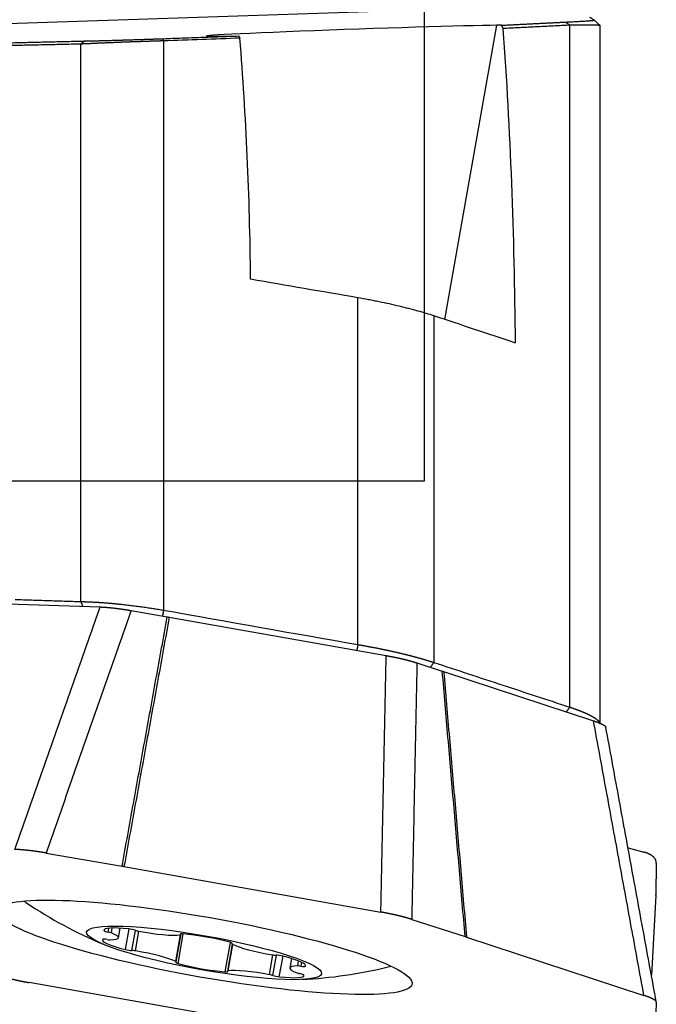
# Model space of a CAD drawing. Units: millimetres. Extents: x 199 to 305, y 179 to 326.
# Drawn here: x 276 to 287, y 254 to 271 of the extents above; entities that cross this region are included whole.
import ezdxf

# ---------------------------------------------------------------- set-up
doc = ezdxf.new("R2010")
doc.units = ezdxf.units.MM
doc.layers.add('1', color=4, linetype='Continuous')
doc.layers.add('NOCUT', color=7, linetype='Continuous')

msp = doc.modelspace()

# ---------------------------------------------------------------- linework, layer by layer
at = {"layer": '1'}
for p, q in [((282.95, 271.071), (275.011, 270.811)), ((283.416, 265.628), (284.333, 270.806)), ((284.413, 270.807), (284.333, 270.806)), ((285.618, 258.805), (285.618, 270.808)), ((286.153, 258.503), (286.153, 270.805)), ((279.416, 270.615), (279.787, 270.619)), ((277.006, 260.663), (277.006, 270.476)), ((278.464, 270.532), (278.464, 260.512)), ((281.886, 259.906), (281.886, 266.01)), ((283.224, 265.692), (283.224, 259.591)), ((274.582, 260.658), (277.347, 260.568)), ((277.895, 260.505), (278.53, 260.395)), ((278.564, 260.389), (282.385, 259.712)), ((282.927, 259.584), (283.373, 259.44)), ((283.397, 259.432), (286.036, 258.566)), ((286.644, 256.329), (286.924, 256.252)), ((276.394, 256.237), (277.733, 256.004)), ((277.767, 255.998), (282.292, 255.197)), ((287.142, 256.059), (287.135, 255.501)), ((287.134, 255.487), (287.056, 254.084)), ((282.834, 255.069), (283.775, 254.765)), ((277.418, 254.871), (277.421, 254.891)), ((277.49, 254.845), (277.503, 254.914)), ((277.546, 254.829), (277.561, 254.918)), ((277.669, 254.746), (277.699, 254.914)), ((277.791, 254.538), (277.856, 254.9)), ((277.906, 254.521), (277.969, 254.876)), ((277.968, 254.514), (278.03, 254.862)), ((278.678, 254.327), (278.762, 254.797)), ((278.687, 254.319), (278.774, 254.813)), ((278.719, 254.293), (278.811, 254.812)), ((278.762, 254.804), (278.763, 254.811)), ((278.765, 254.799), (278.767, 254.812)), ((279.55, 254.146), (279.642, 254.663)), ((279.673, 254.633), (279.589, 254.159)), ((279.599, 254.164), (279.682, 254.629)), ((279.669, 254.652), (279.667, 254.64)), ((279.671, 254.643), (279.673, 254.65)), ((283.799, 254.757), (286.924, 253.731)), ((280.329, 254.096), (280.391, 254.444)), ((280.39, 254.081), (280.454, 254.438)), ((280.503, 254.058), (280.568, 254.42)), ((280.715, 254.38), (280.685, 254.213)), ((280.827, 254.249), (280.843, 254.336)), ((280.885, 254.244), (280.897, 254.313)), ((280.961, 254.244), (280.965, 254.263)), ((280.621, 253.156), (276.096, 253.957)), ((287.142, 253.612), (287.135, 253.415))]:
    msp.add_line(p, q, dxfattribs=at)
for start, end in [(236.1039, 247.1117), (272.7859, 283.7936)]:
    msp.add_arc((280.51, 262.002), 8, start, end, dxfattribs=at)
for centre, major_axis, ratio, start_param, end_param in [((281.875, 270.711), (-2.657, -0.092), 0.010134, 3.530042, 6.671634), ((242.968, 221.489), (-27.973, -76.486), 0.40427, 2.318664, 2.40833), ((258.132, 243.042), (-12.892, -45.113), 0.391602, 2.221099, 2.33406), ((286.007, 259.375), (-248.853, 43.198), 0.023096, 4.73296, 4.74055), ((279.259, 254.945), (3.348, -0.593), 0.143377, 3.407281, 3.455288), ((278.134, 254.754), (-0.717, 0.127), 0.143377, 5.143837, 6.379513), ((277.519, 254.854), (-0.101, 0.018), 0.143377, 0.096328, 1.311085), ((277.462, 254.836), (-0.101, 0.018), 0.143377, 3.761519, 4.452678), ((276.951, 254.873), (-0.717, 0.127), 0.143377, 2.525843, 3.761519), ((277.89, 254.88), (-0.101, 0.018), 0.143377, 3.929079, 5.143837), ((278.037, 254.875), (-0.101, 0.018), 0.143377, 0.787487, 1.478646), ((278.109, 254.953), (-0.717, 0.127), 0.143377, 1.478646, 2.714322), ((278.86, 254.79), (-0.101, 0.018), 0.143377, 5.332315, 6.547073), ((278.663, 254.817), (-0.101, 0.018), 0.143377, 2.714322, 3.405481), ((279.205, 254.655), (-0.717, 0.127), 0.143377, 4.096639, 5.332315), ((278.105, 254.579), (-0.717, 0.127), 0.143377, 6.191034, 7.426711), ((277.493, 254.696), (-0.101, 0.018), 0.143377, 4.976277, 6.191034), ((277.445, 254.733), (-0.101, 0.018), 0.143377, 1.834684, 2.525843), ((279.574, 254.664), (-0.101, 0.018), 0.143377, 2.881882, 4.096639), ((279.768, 254.622), (-0.101, 0.018), 0.143377, 6.023474, 6.714633), ((280.335, 254.56), (-0.717, 0.127), 0.143377, 0.431448, 1.667124), ((277.836, 254.544), (-0.101, 0.018), 0.143377, 1.143525, 2.358283), ((277.975, 254.498), (-0.101, 0.018), 0.143377, 4.808717, 5.499876), ((278.019, 254.399), (-0.717, 0.127), 0.143377, 3.573041, 4.808717), ((280.378, 254.461), (-0.101, 0.018), 0.143377, 1.667124, 2.358283), ((280.518, 254.415), (-0.101, 0.018), 0.143377, 4.285118, 5.499876), ((280.249, 254.38), (-0.717, 0.127), 0.143377, 3.049442, 4.285118), ((278.78, 254.295), (-0.101, 0.018), 0.143377, 6.023474, 7.238232), ((278.585, 254.337), (-0.101, 0.018), 0.143377, 2.881882, 3.573041), ((279.148, 254.304), (-0.717, 0.127), 0.143377, 0.955047, 2.190723), ((281.403, 254.086), (-0.717, 0.127), 0.143377, 5.667436, 6.903112), ((280.909, 254.226), (-0.101, 0.018), 0.143377, 4.976277, 5.667436), ((279.494, 254.169), (-0.101, 0.018), 0.143377, 2.190723, 3.405481), ((279.69, 254.141), (-0.101, 0.018), 0.143377, 5.855914, 6.547073), ((280.245, 254.005), (-0.717, 0.127), 0.143377, 4.620238, 5.855914), ((280.317, 254.083), (-0.101, 0.018), 0.143377, 3.929079, 4.620238), ((280.464, 254.079), (-0.101, 0.018), 0.143377, 0.787487, 2.002244), ((280.22, 254.205), (-0.717, 0.127), 0.143377, 2.002244, 3.23792), ((280.892, 254.123), (-0.101, 0.018), 0.143377, 0.619927, 1.311085), ((280.835, 254.104), (-0.101, 0.018), 0.143377, 3.23792, 4.452678), ((280.861, 254.263), (-0.101, 0.018), 0.143377, 1.834684, 3.049442), ((279.259, 254.945), (3.348, -0.593), 0.143377, 5.969446, 6.017453)]:
    msp.add_ellipse(centre, major_axis=major_axis, ratio=ratio, start_param=start_param, end_param=end_param, dxfattribs=at)
for centre, major_axis in [((279.194, 254.577), (-3.646, 0.646)), ((279.177, 254.479), (2.068, -0.367))]:
    msp.add_ellipse(centre, major_axis=major_axis, ratio=0.143377, dxfattribs=at)
for points, degree, knots in [([(285.541, 270.863), (285.804, 270.876), (285.935, 270.885), (286.057, 270.894), (286.049, 270.899)], 2, [0, 0, 0, 0.5, 0.5, 1, 1, 1]), ([(285.618, 270.808), (285.58, 270.806), (285.503, 270.802), (285.388, 270.796), (285.273, 270.791), (285.156, 270.785), (285.04, 270.779), (284.922, 270.773), (284.804, 270.767), (284.686, 270.761), (284.567, 270.755), (284.487, 270.751), (284.447, 270.749)], 3, [0, 0, 0, 0, 0.098553, 0.197427, 0.296621, 0.396136, 0.495973, 0.596133, 0.696614, 0.797419, 0.898548, 1, 1, 1, 1]), ([(286.152, 270.8), (286.152, 270.8), (286.152, 270.8), (286.151, 270.8), (286.15, 270.801), (286.149, 270.801), (286.147, 270.802), (286.146, 270.802), (286.144, 270.803), (286.142, 270.803), (286.14, 270.803), (286.137, 270.804), (286.135, 270.804), (286.132, 270.804), (286.129, 270.805), (286.126, 270.805), (286.123, 270.805), (286.119, 270.805), (286.116, 270.806), (286.112, 270.806), (286.109, 270.806), (286.105, 270.806), (286.101, 270.807), (286.097, 270.807), (286.093, 270.807), (286.089, 270.807), (286.084, 270.807), (286.08, 270.807), (286.075, 270.808), (286.071, 270.808), (286.066, 270.808), (286.062, 270.808), (286.057, 270.808), (286.052, 270.808), (286.047, 270.808), (286.043, 270.808), (286.038, 270.809), (286.029, 270.809), (286.016, 270.809), (285.998, 270.809), (285.98, 270.81), (285.96, 270.81), (285.94, 270.81), (285.919, 270.81), (285.897, 270.81), (285.875, 270.81), (285.852, 270.81), (285.828, 270.81), (285.803, 270.81), (285.778, 270.81), (285.753, 270.81), (285.727, 270.809), (285.7, 270.809), (285.673, 270.809), (285.646, 270.808), (285.627, 270.808), (285.618, 270.808)], 3, [0, 0, 0, 0, 0.015319, 0.030878, 0.046278, 0.061519, 0.076601, 0.091524, 0.106288, 0.120892, 0.135337, 0.149622, 0.163747, 0.177713, 0.191519, 0.205165, 0.21865, 0.231975, 0.24514, 0.258145, 0.270989, 0.283672, 0.296194, 0.308556, 0.320757, 0.332797, 0.344675, 0.356393, 0.367949, 0.379344, 0.390578, 0.40165, 0.412561, 0.42331, 0.433897, 0.444323, 0.454587, 0.464689, 0.497886, 0.530674, 0.563054, 0.595026, 0.62659, 0.657746, 0.688495, 0.718836, 0.748771, 0.7783, 0.807423, 0.836141, 0.864455, 0.892366, 0.919875, 0.946983, 0.973691, 1, 1, 1, 1]), ([(277.069, 270.53), (277.343, 270.536), (277.694, 270.546), (277.873, 270.552), (278.261, 270.564), (278.454, 270.571)], 2, [0, 0, 0, 0.5, 0.5, 0.75, 1, 1, 1]), ([(277.006, 270.475), (276.95, 270.474), (276.839, 270.472), (276.673, 270.468), (276.508, 270.464), (276.344, 270.461), (276.18, 270.457), (276.018, 270.454), (275.856, 270.45), (275.695, 270.446), (275.534, 270.443), (275.375, 270.439), (275.216, 270.436), (275.111, 270.434), (275.058, 270.433)], 3, [0, 0, 0, 0, 0.085085, 0.16985, 0.254297, 0.338425, 0.422234, 0.505725, 0.588898, 0.671753, 0.75429, 0.83651, 0.918414, 1, 1, 1, 1]), ([(278.464, 270.532), (278.457, 270.532), (278.443, 270.531), (278.423, 270.531), (278.402, 270.53), (278.381, 270.529), (278.361, 270.529), (278.34, 270.528), (278.32, 270.527), (278.299, 270.527), (278.278, 270.526), (278.258, 270.525), (278.237, 270.525), (278.216, 270.524), (278.195, 270.523), (278.175, 270.522), (278.154, 270.522), (278.133, 270.521), (278.113, 270.52), (278.092, 270.52), (278.071, 270.519), (278.051, 270.518), (278.03, 270.518), (278.009, 270.517), (277.989, 270.516), (277.968, 270.515), (277.948, 270.515), (277.927, 270.514), (277.907, 270.513), (277.886, 270.513), (277.866, 270.512), (277.845, 270.511), (277.825, 270.51), (277.805, 270.51), (277.785, 270.509), (277.764, 270.508), (277.744, 270.507), (277.724, 270.507), (277.704, 270.506), (277.684, 270.505), (277.664, 270.504), (277.644, 270.503), (277.625, 270.503), (277.605, 270.502), (277.585, 270.501), (277.566, 270.5), (277.546, 270.5), (277.527, 270.499), (277.507, 270.498), (277.488, 270.497), (277.469, 270.496), (277.45, 270.495), (277.43, 270.495), (277.412, 270.494), (277.393, 270.493), (277.374, 270.492), (277.355, 270.491), (277.337, 270.491), (277.318, 270.49), (277.3, 270.489), (277.282, 270.488), (277.263, 270.487), (277.245, 270.487), (277.228, 270.486), (277.21, 270.485), (277.192, 270.484), (277.174, 270.483), (277.157, 270.482), (277.14, 270.482), (277.122, 270.481), (277.105, 270.48), (277.089, 270.479), (277.072, 270.478), (277.055, 270.478), (277.039, 270.477), (277.022, 270.476), (277.011, 270.476), (277.006, 270.475)], 3, [0, 0, 0, 0, 0.012634, 0.02527, 0.037906, 0.050545, 0.063188, 0.075834, 0.088485, 0.101141, 0.113804, 0.126473, 0.139151, 0.151837, 0.164533, 0.177238, 0.189955, 0.202684, 0.215424, 0.228179, 0.240947, 0.25373, 0.266529, 0.279344, 0.292176, 0.305026, 0.317894, 0.330782, 0.34369, 0.356618, 0.369569, 0.382541, 0.395536, 0.408555, 0.421599, 0.434667, 0.447762, 0.460882, 0.47403, 0.487206, 0.500411, 0.513644, 0.526908, 0.540202, 0.553527, 0.566884, 0.580274, 0.593696, 0.607153, 0.620644, 0.63417, 0.647731, 0.661329, 0.674964, 0.688636, 0.702346, 0.716094, 0.729882, 0.743709, 0.757577, 0.771485, 0.785435, 0.799427, 0.813462, 0.827539, 0.84166, 0.855824, 0.870034, 0.884288, 0.898588, 0.912933, 0.927326, 0.941765, 0.956251, 0.970786, 0.985369, 1, 1, 1, 1]), ([(283.224, 265.692), (283.138, 265.721), (283.045, 265.749), (282.893, 265.791), (282.84, 265.805), (282.758, 265.826), (282.73, 265.833), (282.674, 265.847), (282.645, 265.854), (282.502, 265.888), (282.384, 265.914), (282.23, 265.946), (282.2, 265.952), (282.137, 265.964), (282.106, 265.97), (282.012, 265.988), (281.949, 265.999), (281.886, 266.01)], 3, [0, 0, 0, 0, 0.25, 0.25, 0.375, 0.375, 0.4375, 0.4375, 0.5, 0.5, 0.75, 0.75, 0.8125, 0.8125, 0.875, 0.875, 1, 1, 1, 1]), ([(275.853, 260.701), (275.948, 260.698), (276.139, 260.691), (276.426, 260.682), (276.715, 260.672), (276.909, 260.666), (277.006, 260.663)], 3, [0, 0, 0, 0, 0.247762, 0.497016, 0.747762, 1, 1, 1, 1]), ([(277.006, 260.663), (277.011, 260.663), (277.022, 260.662), (277.038, 260.662), (277.055, 260.662), (277.071, 260.661), (277.088, 260.661), (277.104, 260.66), (277.121, 260.66), (277.138, 260.659), (277.154, 260.659), (277.171, 260.658), (277.188, 260.657), (277.205, 260.656), (277.222, 260.655), (277.239, 260.655), (277.256, 260.654), (277.272, 260.653), (277.289, 260.652), (277.306, 260.651), (277.323, 260.65), (277.34, 260.649), (277.357, 260.647), (277.374, 260.646), (277.391, 260.645), (277.408, 260.644), (277.425, 260.643), (277.442, 260.641), (277.459, 260.64), (277.476, 260.639), (277.493, 260.637), (277.51, 260.636), (277.527, 260.634), (277.544, 260.633), (277.561, 260.631), (277.577, 260.63), (277.594, 260.628), (277.611, 260.626), (277.628, 260.625), (277.644, 260.623), (277.661, 260.622), (277.687, 260.619), (277.724, 260.615), (277.771, 260.61), (277.818, 260.604), (277.866, 260.599), (277.913, 260.593), (277.96, 260.587), (278.007, 260.581), (278.053, 260.575), (278.1, 260.568), (278.146, 260.562), (278.193, 260.555), (278.239, 260.548), (278.284, 260.541), (278.33, 260.534), (278.375, 260.527), (278.419, 260.52), (278.449, 260.515), (278.464, 260.512)], 3, [0, 0, 0, 0, 0.013863, 0.027654, 0.041374, 0.055023, 0.068601, 0.082108, 0.095544, 0.108909, 0.122202, 0.135425, 0.148576, 0.161656, 0.174665, 0.187603, 0.20047, 0.213265, 0.22599, 0.238644, 0.251226, 0.263737, 0.276178, 0.288547, 0.300845, 0.313073, 0.325229, 0.337314, 0.349328, 0.361271, 0.373144, 0.384945, 0.396675, 0.408334, 0.419923, 0.431441, 0.442887, 0.454263, 0.465568, 0.476802, 0.487965, 0.499058, 0.53041, 0.561523, 0.592398, 0.623036, 0.653437, 0.683601, 0.71353, 0.743224, 0.772683, 0.801909, 0.830901, 0.859661, 0.888189, 0.916487, 0.944554, 0.972391, 1, 1, 1, 1]), ([(277.347, 260.568), (277.361, 260.568), (277.388, 260.566), (277.404, 260.566), (277.432, 260.564), (277.466, 260.561), (277.528, 260.556), (277.6, 260.548), (277.669, 260.54), (277.745, 260.529), (277.773, 260.525), (277.805, 260.52), (277.821, 260.518), (277.841, 260.514), (277.865, 260.51), (277.895, 260.505)], 2, [0, 0, 0, 0.0625, 0.125, 0.125, 0.25, 0.25, 0.5, 0.5, 0.75, 0.75, 0.85, 0.85, 0.91, 0.91, 1, 1, 1]), ([(281.886, 259.906), (281.893, 259.905), (281.907, 259.902), (281.928, 259.899), (281.949, 259.895), (281.969, 259.891), (281.99, 259.888), (282.011, 259.884), (282.031, 259.88), (282.052, 259.876), (282.072, 259.873), (282.093, 259.869), (282.113, 259.865), (282.133, 259.861), (282.154, 259.857), (282.174, 259.854), (282.194, 259.85), (282.214, 259.846), (282.234, 259.842), (282.254, 259.838), (282.274, 259.834), (282.294, 259.83), (282.314, 259.826), (282.333, 259.822), (282.353, 259.818), (282.372, 259.813), (282.392, 259.809), (282.411, 259.805), (282.43, 259.801), (282.45, 259.797), (282.469, 259.793), (282.488, 259.789), (282.507, 259.784), (282.525, 259.78), (282.544, 259.776), (282.563, 259.772), (282.581, 259.767), (282.6, 259.763), (282.618, 259.759), (282.636, 259.754), (282.654, 259.75), (282.672, 259.746), (282.69, 259.741), (282.708, 259.737), (282.726, 259.733), (282.743, 259.728), (282.761, 259.724), (282.778, 259.72), (282.795, 259.715), (282.812, 259.711), (282.829, 259.706), (282.846, 259.702), (282.863, 259.697), (282.88, 259.693), (282.896, 259.689), (282.912, 259.684), (282.929, 259.68), (282.945, 259.675), (282.961, 259.671), (282.977, 259.666), (282.992, 259.662), (283.008, 259.657), (283.023, 259.653), (283.039, 259.649), (283.054, 259.644), (283.069, 259.64), (283.084, 259.635), (283.098, 259.631), (283.113, 259.626), (283.127, 259.622), (283.142, 259.617), (283.156, 259.613), (283.17, 259.609), (283.184, 259.604), (283.197, 259.6), (283.211, 259.595), (283.22, 259.592), (283.224, 259.591)], 3, [0, 0, 0, 0, 0.013875, 0.027733, 0.041574, 0.055398, 0.069206, 0.082997, 0.096772, 0.11053, 0.124272, 0.137998, 0.151708, 0.165402, 0.179079, 0.192741, 0.206387, 0.220018, 0.233633, 0.247232, 0.260816, 0.274385, 0.287939, 0.301477, 0.315001, 0.328509, 0.342003, 0.355482, 0.368947, 0.382397, 0.395832, 0.409253, 0.42266, 0.436053, 0.449432, 0.462797, 0.476148, 0.489485, 0.502809, 0.516119, 0.529416, 0.542699, 0.555969, 0.569226, 0.58247, 0.595701, 0.608919, 0.622124, 0.635317, 0.648497, 0.661665, 0.674821, 0.687964, 0.701095, 0.714214, 0.727321, 0.740417, 0.7535, 0.766572, 0.779633, 0.792682, 0.80572, 0.818746, 0.831762, 0.844766, 0.85776, 0.870743, 0.883715, 0.896676, 0.909627, 0.922568, 0.935498, 0.948419, 0.961329, 0.974229, 0.987119, 1, 1, 1, 1]), ([(282.385, 259.712), (282.405, 259.709), (282.44, 259.702), (282.461, 259.698), (282.497, 259.692), (282.536, 259.684), (282.608, 259.669), (282.679, 259.652), (282.747, 259.636), (282.811, 259.618), (282.835, 259.612), (282.86, 259.605), (282.873, 259.601), (282.888, 259.596), (282.906, 259.591), (282.927, 259.584)], 2, [0, 0, 0, 0.0625, 0.125, 0.125, 0.25, 0.25, 0.5, 0.5, 0.75, 0.75, 0.85, 0.85, 0.91, 0.91, 1, 1, 1]), ([(283.224, 259.591), (283.629, 259.458), (284.427, 259.196), (285.225, 258.934), (285.618, 258.805)], 3, [0, 0, 0, 0, 0.507729, 1, 1, 1, 1]), ([(285.618, 258.805), (285.623, 258.803), (285.633, 258.8), (285.648, 258.795), (285.662, 258.79), (285.677, 258.785), (285.691, 258.78), (285.705, 258.775), (285.719, 258.77), (285.733, 258.765), (285.747, 258.76), (285.76, 258.755), (285.773, 258.75), (285.787, 258.745), (285.799, 258.74), (285.812, 258.735), (285.825, 258.73), (285.837, 258.725), (285.849, 258.72), (285.861, 258.715), (285.873, 258.71), (285.885, 258.705), (285.896, 258.7), (285.907, 258.695), (285.918, 258.69), (285.929, 258.685), (285.939, 258.68), (285.949, 258.675), (285.959, 258.67), (285.969, 258.665), (285.979, 258.66), (285.988, 258.656), (285.997, 258.651), (286.006, 258.646), (286.015, 258.641), (286.023, 258.636), (286.032, 258.631), (286.04, 258.626), (286.047, 258.622), (286.055, 258.617), (286.062, 258.612), (286.069, 258.607), (286.075, 258.603), (286.082, 258.598), (286.088, 258.593), (286.094, 258.588), (286.1, 258.584), (286.105, 258.579), (286.11, 258.575), (286.115, 258.57), (286.119, 258.566), (286.124, 258.561), (286.128, 258.557), (286.131, 258.552), (286.135, 258.548), (286.138, 258.543), (286.141, 258.539), (286.143, 258.535), (286.145, 258.53), (286.147, 258.527), (286.148, 258.525), (286.148, 258.524)], 3, [0, 0, 0, 0, 0.016109, 0.03225, 0.048424, 0.064631, 0.08087, 0.097142, 0.113448, 0.129787, 0.146159, 0.162565, 0.179004, 0.195478, 0.211986, 0.228528, 0.245104, 0.261715, 0.278361, 0.295041, 0.311757, 0.328508, 0.345294, 0.362115, 0.378972, 0.395865, 0.412794, 0.429758, 0.446759, 0.463796, 0.480869, 0.497979, 0.515126, 0.532309, 0.54953, 0.566787, 0.584081, 0.601413, 0.618782, 0.636189, 0.653633, 0.671115, 0.688635, 0.706193, 0.723788, 0.741423, 0.759095, 0.776806, 0.794555, 0.812343, 0.830169, 0.848035, 0.865939, 0.883882, 0.901865, 0.919886, 0.937947, 0.956048, 0.974187, 0.992367, 1, 1, 1, 1]), ([(286.036, 258.566), (286.05, 258.561), (286.073, 258.553), (286.086, 258.548), (286.108, 258.54), (286.13, 258.532), (286.17, 258.516), (286.226, 258.485), (286.246, 258.466), (286.251, 258.458), (286.253, 258.453), (286.254, 258.451)], 2, [0, 0, 0, 0.065273, 0.130546, 0.130546, 0.261093, 0.261093, 0.522185, 0.783278, 0.887715, 0.950377, 1, 1, 1]), ([(276.394, 256.237), (276.374, 256.241), (276.339, 256.247), (276.318, 256.25), (276.282, 256.256), (276.243, 256.261), (276.17, 256.272), (276.098, 256.28), (276.029, 256.288), (275.964, 256.293), (275.94, 256.295), (275.914, 256.297), (275.901, 256.298), (275.886, 256.299), (275.867, 256.3), (275.845, 256.3)], 2, [0, 0, 0, 0.0625, 0.125, 0.125, 0.25, 0.25, 0.5, 0.5, 0.75, 0.75, 0.85, 0.85, 0.91, 0.91, 1, 1, 1]), ([(287.142, 256.059), (287.142, 256.067), (287.141, 256.082), (287.136, 256.104), (287.115, 256.147), (287.06, 256.197), (287.018, 256.217), (287.003, 256.225), (286.983, 256.233), (286.973, 256.236), (286.961, 256.241), (286.945, 256.246), (286.924, 256.252)], 2, [0, 0, 0, 0.0625, 0.125, 0.25, 0.5, 0.75, 0.75, 0.85, 0.85, 0.91, 0.91, 1, 1, 1]), ([(282.834, 255.069), (282.82, 255.073), (282.794, 255.081), (282.778, 255.086), (282.751, 255.094), (282.718, 255.103), (282.657, 255.12), (282.586, 255.137), (282.518, 255.153), (282.442, 255.168), (282.414, 255.174), (282.383, 255.18), (282.366, 255.184), (282.347, 255.187), (282.322, 255.192), (282.292, 255.197)], 2, [0, 0, 0, 0.0625, 0.125, 0.125, 0.25, 0.25, 0.5, 0.5, 0.75, 0.75, 0.85, 0.85, 0.91, 0.91, 1, 1, 1]), ([(275.554, 254.085), (275.568, 254.081), (275.594, 254.073), (275.61, 254.068), (275.638, 254.06), (275.671, 254.051), (275.732, 254.034), (275.802, 254.017), (275.87, 254.001), (275.946, 253.985), (275.974, 253.979), (276.006, 253.973), (276.022, 253.97), (276.042, 253.966), (276.066, 253.962), (276.096, 253.957)], 2, [0, 0, 0, 0.0625, 0.125, 0.125, 0.25, 0.25, 0.5, 0.5, 0.75, 0.75, 0.85, 0.85, 0.91, 0.91, 1, 1, 1]), ([(287.142, 253.612), (287.142, 253.615), (287.141, 253.62), (287.136, 253.629), (287.115, 253.65), (287.06, 253.68), (287.018, 253.697), (287.003, 253.703), (286.983, 253.71), (286.973, 253.714), (286.961, 253.718), (286.945, 253.724), (286.924, 253.731)], 2, [0, 0, 0, 0.0625, 0.125, 0.25, 0.5, 0.75, 0.75, 0.85, 0.85, 0.91, 0.91, 1, 1, 1])]:
    msp.add_open_spline(points, degree=degree, knots=knots, dxfattribs=at)
for points, degree in [([(286.049, 270.899), (286.006, 270.923), (285.971, 270.946)], 2), ([(286.152, 270.8), (286.049, 270.899)], 1), ([(284.413, 270.807), (284.992, 270.836), (285.541, 270.863)], 2), ([(284.447, 270.749), (284.413, 270.807)], 1), ([(285.618, 270.808), (285.541, 270.863)], 1), ([(278.454, 270.571), (279.786, 270.619)], 1), ([(278.454, 270.571), (278.464, 270.532)], 1), ([(279.809, 270.58), (279.361, 270.564), (278.912, 270.548), (278.464, 270.532)], 3), ([(279.786, 270.619), (279.809, 270.58)], 1), ([(275.121, 270.485), (276.063, 270.506), (277.069, 270.53)], 2), ([(277.069, 270.53), (277.006, 270.475)], 1), ([(284.661, 265.214), (284.182, 265.374), (283.704, 265.533), (283.224, 265.692)], 3), ([(277.006, 260.663), (277.039, 260.578)], 1), ([(275.845, 256.3), (277.347, 260.568)], 1), ([(277.895, 260.505), (276.394, 256.237)], 1), ([(278.464, 260.512), (278.446, 260.409)], 1), ([(278.464, 260.512), (279.605, 260.31), (280.745, 260.107), (281.886, 259.906)], 3), ([(277.733, 256.004), (278.53, 260.395)], 1), ([(278.564, 260.389), (277.767, 255.998)], 1), ([(278.53, 260.395), (278.547, 260.392), (278.564, 260.389)], 2), ([(281.886, 259.906), (281.868, 259.804)], 1), ([(282.292, 255.197), (282.385, 259.712)], 1), ([(282.927, 259.584), (282.834, 255.069)], 1), ([(283.224, 259.591), (283.163, 259.508)], 1), ([(283.373, 259.44), (283.385, 259.436), (283.397, 259.432)], 2), ([(283.775, 254.765), (283.373, 259.44)], 1), ([(283.397, 259.432), (283.799, 254.757)], 1), ([(285.618, 258.805), (285.557, 258.723)], 1), ([(286.924, 253.731), (286.036, 258.566)], 1), ([(287.142, 253.616), (286.254, 258.451)], 1), ([(277.767, 255.998), (277.75, 256.001), (277.733, 256.004)], 2), ([(287.134, 255.487), (287.134, 255.494), (287.135, 255.501)], 2), ([(283.799, 254.757), (283.787, 254.761), (283.775, 254.765)], 2)]:
    msp.add_open_spline(points, degree=degree, dxfattribs=at)
at = {"layer": 'NOCUT'}
for p, q in [((283.054, 274.865), (283.054, 262.781)), ((283.054, 262.781), (268.794, 262.781))]:
    msp.add_line(p, q, dxfattribs=at)

doc.saveas('drawing.dxf')
